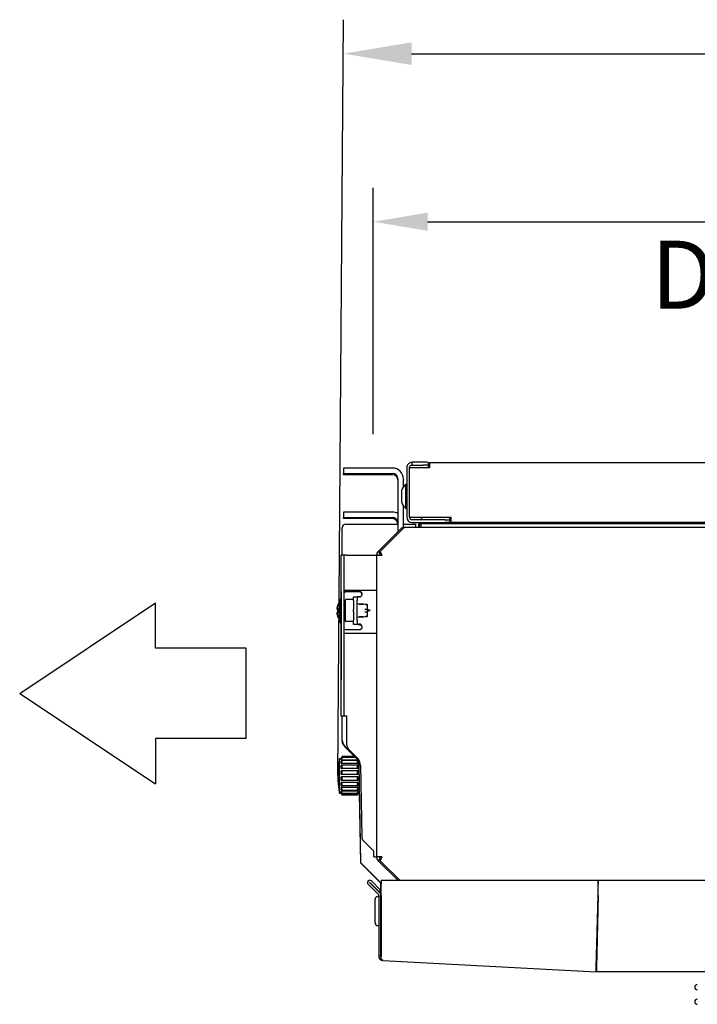
# Model space of a CAD drawing. Extents: x 6599 to 12501, y -2832 to 1341.
# Drawn here: x 10747 to 11121, y -1445 to -902 of the extents above; entities that cross this region are included whole.
import ezdxf

# ---------------------------------------------------------------- set-up
doc = ezdxf.new("R2010")
doc.units = 0
doc.header["$LTSCALE"] = 15
doc.header["$MEASUREMENT"] = 0
doc.layers.get('0').update_dxf_attribs({"linetype": 'CONTINUOUS'})
doc.layers.add('00-QUOTE', color=7, linetype='CONTINUOUS')
doc.layers.add('Q', color=4, linetype='CONTINUOUS')
doc.styles.add('ISO', font='iso8.shx')

msp = doc.modelspace()

# ---------------------------------------------------------------- linework, layer by layer
for p, q in [((10969.7, -1146.18), (10963.7, -1146.18)), ((10963.7, -1147.68), (10963.7, -1146.18)), ((10972.7, -1147.74), (10972.7, -1146.24)), ((10973.2, -1146.23), (11761.2, -1146.23)), ((10973.2, -1146.23), (10973.2, -1149.23)), ((10925.86, -1149.38), (10925.86, -1152.38)), ((10952.86, -1149.38), (10925.86, -1149.38)), ((10960.7, -1149.18), (10960.7, -1176.43)), ((10962.2, -1176.43), (10962.2, -1149.18)), ((10965.2, -1149.23), (10962.2, -1149.23)), ((10963.7, -1147.68), (10969.7, -1147.68)), ((10973.2, -1149.23), (10965.2, -1149.23)), ((10972.7, -1149.23), (10972.7, -1147.74)), ((10925.86, -1152.38), (10952.86, -1152.38)), ((10925.86, -1152.59), (10925.86, -1152.38)), ((10940.86, -1152.59), (10925.86, -1152.59)), ((10925.86, -1152.59), (10925.86, -1152.8)), ((10925.86, -1152.8), (10940.86, -1152.8)), ((10925.86, -1153.01), (10925.86, -1152.8)), ((10952.86, -1153.01), (10925.86, -1153.01)), ((10955.86, -1155.38), (10955.86, -1180.28)), ((10958.86, -1159.78), (10958.86, -1155.38)), ((10957.79, -1161.98), (10957.79, -1167.88)), ((10960.2, -1171.63), (10960.2, -1158.23)), ((10960.2, -1158.23), (10960.7, -1158.23)), ((10925.78, -1173.65), (10925.78, -1176.65)), ((10952.78, -1173.65), (10925.78, -1173.65)), ((10958.86, -1182.57), (10958.86, -1170.08)), ((10960.2, -1171.63), (10960.7, -1171.63)), ((10925.78, -1176.65), (10952.78, -1176.64)), ((10925.78, -1176.86), (10925.78, -1176.65)), ((10940.78, -1176.86), (10925.78, -1176.86)), ((10925.78, -1176.86), (10925.78, -1177.07)), ((10925.78, -1177.07), (10940.78, -1177.07)), ((10925.78, -1177.28), (10925.78, -1177.07)), ((10952.78, -1177.27), (10925.78, -1177.28)), ((10962.2, -1176.43), (10965.2, -1176.43)), ((10981.7, -1177.93), (10963.7, -1177.93)), ((10965.2, -1176.43), (10985.2, -1176.43)), ((10968.7, -1177.63), (10968.7, -1177.93)), ((10981.7, -1177.93), (10984.7, -1177.93)), ((10984.7, -1177.63), (10984.7, -1177.93)), ((10984.7, -1179.43), (10984.7, -1177.93)), ((10985.2, -1179.43), (10985.2, -1176.43)), ((10925.04, -1197.48), (10925.04, -1182.55)), ((10925.11, -1197.48), (10925.11, -1182.28)), ((10927.11, -1180.28), (10951.86, -1180.28)), ((10958.2, -1182.09), (10944.94, -1195.35)), ((10946.07, -1195.35), (10959.33, -1182.09)), ((10951.86, -1180.28), (10955.86, -1180.28)), ((10955.79, -1179.64), (10955.79, -1180.28)), ((10955.86, -1180.28), (10955.86, -1184.44)), ((10958.77, -1182.66), (10958.2, -1182.09)), ((10958.86, -1180.28), (10965.61, -1180.28)), ((11773.29, -1182.09), (10959.33, -1182.09)), ((10963.7, -1179.43), (10981.7, -1179.43)), ((10965.61, -1180.28), (10965.61, -1182.09)), ((10967.2, -1180.63), (10967.2, -1182.09)), ((10967.8, -1182.09), (10967.8, -1180.63)), ((10968.4, -1180.03), (11205.4, -1180.03)), ((10968.61, -1180.29), (10968.54, -1180.29)), ((10968.54, -1180.29), (10968.54, -1182.09)), ((10968.61, -1182.09), (10968.61, -1180.03)), ((10984.7, -1179.43), (10981.7, -1179.43)), ((10985.2, -1179.43), (10984.7, -1179.43)), ((11749.2, -1179.43), (10985.2, -1179.43)), ((10946, -1196.42), (10944.94, -1195.35)), ((10946.07, -1196.42), (10946.07, -1195.35)), ((10924.5, -1217), (10924.49, -1197.75)), ((10924.56, -1197.75), (10924.49, -1197.75)), ((10924.56, -1217.48), (10924.56, -1197.48)), ((10926.06, -1197.48), (10924.56, -1197.48)), ((10926.06, -1197.48), (10926.06, -1217.48)), ((10927.56, -1197.48), (10926.06, -1197.48)), ((10927.56, -1197.48), (10942.56, -1197.48)), ((10942.56, -1197.48), (10944.06, -1197.48)), ((10944.06, -1197.48), (10947.06, -1197.48)), ((10944.06, -1197.48), (10944.06, -1363.99)), ((10946, -1196.42), (10946.07, -1196.34)), ((10924.56, -1217), (10924.5, -1217)), ((10924.5, -1221.48), (10924.5, -1217)), ((10926.06, -1216.73), (10927.56, -1216.73)), ((10927.56, -1216.73), (10942.56, -1216.73)), ((10942.56, -1216.73), (10944.06, -1216.73)), ((10924, -1222.95), (10924, -1221.75)), ((10924, -1221.75), (10924.06, -1221.75)), ((10924.06, -1234.48), (10924.06, -1221.48)), ((10924.06, -1221.48), (10924.56, -1221.48)), ((10924.56, -1217.48), (10924.56, -1266.03)), ((10926.06, -1217.48), (10926.06, -1266.03)), ((10926.86, -1233.9), (10926.86, -1222.05)), ((10926.86, -1233.9), (10926.86, -1222.05)), ((10934.55, -1217.75), (10927.05, -1217.75)), ((10931.36, -1221.85), (10927.06, -1221.85)), ((10931.36, -1221.85), (10927.06, -1221.85)), ((10934.61, -1217.48), (10927.11, -1217.48)), ((10931.3, -1220.75), (10931.36, -1220.75)), ((10931.3, -1221.85), (10931.3, -1220.75)), ((10931.36, -1220.48), (10933.36, -1220.48)), ((10931.36, -1222.48), (10931.36, -1220.48)), ((10931.36, -1222.48), (10931.36, -1227.43)), ((10933.36, -1220.48), (10933.36, -1222.48)), ((10934.78, -1220.48), (10933.36, -1220.48)), ((10933.36, -1233.48), (10933.36, -1222.48)), ((10747.19, -1273.71), (10822.19, -1223.71)), ((10822.19, -1248.71), (10822.19, -1223.71)), ((10922.11, -1227.2), (10922.64, -1227.2)), ((10922.17, -1226.93), (10922.7, -1226.93)), ((10922.64, -1225.16), (10922.64, -1225.05)), ((10922.65, -1229.03), (10922.64, -1226.99)), ((10922.7, -1225.04), (10922.7, -1224.78)), ((10922.7, -1229.24), (10922.7, -1226.72)), ((10926.06, -1226.13), (10926.86, -1226.13)), ((10931.36, -1228.53), (10931.36, -1227.43)), ((10931.36, -1228.53), (10931.36, -1227.43)), ((10936.04, -1224.24), (10933.36, -1224.52)), ((10936.07, -1224.73), (10934.22, -1224.73)), ((10936.66, -1224.73), (10936.07, -1224.73)), ((10937.61, -1224.73), (10936.17, -1224.25)), ((10938.81, -1224.73), (10937.61, -1224.73)), ((10937.61, -1227.23), (10938.81, -1227.23)), ((10938.9, -1225.16), (10938.51, -1225.03)), ((10939.11, -1227.23), (10938.81, -1227.23)), ((10939.11, -1225.45), (10939.11, -1225.03)), ((10939.11, -1227.23), (10939.11, -1225.45)), ((10939.11, -1228.73), (10939.11, -1227.23)), ((10940.45, -1227.98), (10939.11, -1227.48)), ((10940.45, -1227.98), (10939.11, -1228.48)), ((10922.11, -1229.31), (10922.16, -1229.31)), ((10922.17, -1229.03), (10922.7, -1229.03)), ((10922.65, -1231.45), (10922.65, -1231.2)), ((10922.7, -1231.18), (10922.7, -1230.92)), ((10924, -1234.75), (10924, -1233.01)), ((10926.06, -1229.83), (10926.86, -1229.83)), ((10926.06, -1230.1), (10926.86, -1230.1)), ((10931.36, -1228.53), (10931.36, -1233.48)), ((10931.36, -1235.48), (10931.36, -1233.48)), ((10933.36, -1231.44), (10936.04, -1231.72)), ((10933.36, -1233.48), (10933.36, -1235.48)), ((10934.22, -1231.23), (10936.07, -1231.23)), ((10936.07, -1231.23), (10936.66, -1231.23)), ((10936.17, -1231.71), (10937.61, -1231.23)), ((10937.61, -1228.73), (10938.81, -1228.73)), ((10937.61, -1231.23), (10938.81, -1231.23)), ((10938.51, -1230.93), (10938.9, -1230.8)), ((10938.81, -1228.73), (10939.11, -1228.73)), ((10939.11, -1230.51), (10939.11, -1228.73)), ((10939.11, -1230.93), (10939.11, -1230.51)), ((10924, -1234.75), (10924.5, -1234.75)), ((10924.06, -1234.48), (10924.56, -1234.48)), ((10924.51, -1241), (10924.5, -1234.48)), ((10931.36, -1234.1), (10927.06, -1234.1)), ((10931.36, -1234.1), (10927.06, -1234.1)), ((10927.11, -1238.48), (10934.61, -1238.48)), ((10931.3, -1235.75), (10931.3, -1234.1)), ((10934.14, -1235.75), (10931.3, -1235.75)), ((10931.36, -1235.48), (10933.36, -1235.48)), ((10933.36, -1235.48), (10934.78, -1235.48)), ((10924.51, -1241), (10924.56, -1241)), ((10924.52, -1286.31), (10924.51, -1241)), ((10927.56, -1240.73), (10926.06, -1240.73)), ((10942.56, -1240.73), (10927.56, -1240.73)), ((10944.06, -1240.73), (10942.56, -1240.73)), ((10872.19, -1248.71), (10822.19, -1248.71)), ((10872.19, -1298.71), (10872.19, -1248.71)), ((10924.56, -1286.03), (10924.56, -1266.03)), ((10926.06, -1266.03), (10926.06, -1286.03)), ((10747.19, -1273.71), (10822.19, -1323.71)), ((10925.07, -1286.31), (10924.52, -1286.31)), ((10924.56, -1286.03), (10926.06, -1286.03)), ((10925.07, -1299.78), (10925.07, -1286.03)), ((10925.11, -1299.5), (10925.11, -1286.03)), ((10926.06, -1286.03), (10927.56, -1286.03)), ((10927.56, -1286.03), (10927.56, -1302.16)), ((10872.19, -1298.71), (10822.19, -1298.71)), ((10822.19, -1298.71), (10822.19, -1323.71)), ((10931.81, -1308.58), (10926.54, -1303.31)), ((10932.99, -1309.45), (10926.57, -1303.04)), ((10923.56, -1328.58), (10923.57, -1309.58)), ((10923.57, -1309.58), (10924.57, -1309.58)), ((10924.57, -1309.58), (10925.14, -1308.58)), ((10924.57, -1309.63), (10924.57, -1309.58)), ((10924.71, -1309.63), (10924.57, -1309.63)), ((10932.68, -1309.15), (10925.11, -1309.15)), ((10932.11, -1308.58), (10925.14, -1308.58)), ((10928.44, -1304.28), (10933.25, -1309.09)), ((10924.56, -1310.54), (10924.57, -1309.86)), ((10933.81, -1310.54), (10924.56, -1310.54)), ((10924.56, -1312.48), (10924.56, -1311.2)), ((10933.85, -1312.48), (10924.56, -1312.48)), ((10924.56, -1315.22), (10924.56, -1313.49)), ((10933.54, -1313.33), (10924.88, -1313.33)), ((10933.4, -1310.8), (10925.02, -1310.8)), ((10933.85, -1311.2), (10933.85, -1312.48)), ((10933.85, -1313.49), (10933.85, -1315.22)), ((10935.4, -1367.17), (10934.45, -1312.9)), ((10935.15, -1313.58), (10935.84, -1352.93)), ((10924.56, -1321.7), (10924.56, -1319.74)), ((10933.85, -1315.22), (10924.56, -1315.22)), ((10924.56, -1318.42), (10924.56, -1316.45)), ((10933.85, -1318.42), (10924.56, -1318.42)), ((10933.85, -1319.74), (10924.56, -1319.74)), ((10933.73, -1316.43), (10924.69, -1316.43)), ((10933.85, -1316.46), (10933.85, -1318.42)), ((10933.85, -1319.74), (10933.85, -1321.7)), ((10924.56, -1324.67), (10924.56, -1322.94)), ((10933.85, -1322.94), (10924.56, -1322.94)), ((10924.56, -1326.96), (10924.56, -1325.67)), ((10933.85, -1325.67), (10924.56, -1325.67)), ((10933.73, -1321.73), (10924.69, -1321.73)), ((10933.54, -1324.83), (10924.88, -1324.83)), ((10933.85, -1322.94), (10933.85, -1324.67)), ((10933.85, -1325.67), (10933.85, -1326.96)), ((10923.54, -1328.85), (10923.54, -1328.45)), ((10923.54, -1328.85), (10924.54, -1328.85)), ((10923.56, -1328.58), (10924.56, -1328.58)), ((10924.54, -1328.85), (10924.54, -1328.8)), ((10924.68, -1328.8), (10924.54, -1328.8)), ((10924.54, -1328.85), (10925.12, -1329.85)), ((10924.56, -1328.3), (10924.56, -1327.61)), ((10933.85, -1327.62), (10924.56, -1327.61)), ((10924.56, -1328.58), (10924.56, -1328.53)), ((10924.71, -1328.53), (10924.56, -1328.53)), ((10924.56, -1328.58), (10925.14, -1329.58)), ((10933.4, -1327.36), (10925.02, -1327.36)), ((10933.31, -1329.01), (10925.11, -1329.01)), ((10933.25, -1329.85), (10925.12, -1329.85)), ((10933.28, -1329.58), (10925.14, -1329.58)), ((10933.83, -1328.85), (10933.25, -1329.85)), ((10933.85, -1328.58), (10933.28, -1329.58)), ((10933.85, -1328.53), (10933.71, -1328.53)), ((10933.83, -1328.8), (10933.73, -1328.8)), ((10933.83, -1328.8), (10933.83, -1328.85)), ((10933.83, -1328.85), (10934.63, -1328.85)), ((10933.85, -1327.62), (10933.85, -1328.3)), ((10933.85, -1328.53), (10933.85, -1328.58)), ((10933.85, -1328.58), (10934.65, -1328.58)), ((10935.38, -1367.44), (10934.7, -1328.85)), ((10936.72, -1355), (10942.56, -1360.84)), ((10942.56, -1363.99), (10942.56, -1360.84)), ((10942.56, -1363.99), (10944.06, -1363.99)), ((10947.06, -1363.99), (10944.06, -1363.99)), ((10946.3, -1378.35), (10935.38, -1367.44)), ((10946.31, -1378.08), (10935.4, -1367.17)), ((10946, -1365.05), (10944.94, -1366.11)), ((10944.94, -1366.11), (10955.71, -1376.88)), ((10946, -1365.05), (10946.07, -1365.12)), ((10946.07, -1365.05), (10946.07, -1366.11)), ((10956.84, -1376.88), (10946.07, -1366.11)), ((10944.87, -1384.51), (10939.39, -1379.03)), ((10940.24, -1378.19), (10945.72, -1383.66)), ((10940.32, -1378.1), (10945.37, -1383.15)), ((10946.22, -1382.3), (10941.17, -1377.25)), ((10946.42, -1378.35), (10946.3, -1378.35)), ((10946.52, -1378.08), (10946.31, -1378.08)), ((10946.42, -1385.36), (10946.42, -1378.08)), ((10946.52, -1376.88), (10946.52, -1379.03)), ((10946.52, -1376.88), (11066.28, -1376.88)), ((10946.52, -1384.51), (10946.52, -1379.03)), ((11066.28, -1379.03), (11066.28, -1376.88)), ((11066.28, -1384.51), (11066.28, -1379.03)), ((11066.38, -1379.38), (11066.28, -1379.38)), ((11066.38, -1376.88), (11066.38, -1379.03)), ((11066.38, -1376.88), (11667.03, -1376.88)), ((11066.38, -1384.51), (11066.38, -1379.03)), ((10945.22, -1385.36), (10945.22, -1418.8)), ((10945.37, -1383.15), (10946.22, -1382.3)), ((10946.42, -1418.8), (10946.42, -1385.36)), ((10946.52, -1385.36), (10946.52, -1384.51)), ((10946.52, -1385.36), (10946.52, -1418.74)), ((11065.22, -1424.96), (11066.26, -1385.36)), ((11066.36, -1385.36), (11065.32, -1424.97)), ((10943.22, -1400.36), (10943.22, -1387.36)), ((10944.72, -1385.86), (10945.02, -1385.86)), ((11066.1, -1391.37), (11066.2, -1391.38)), ((11066.1, -1391.46), (11066.2, -1391.46)), ((10944.72, -1401.86), (10945.02, -1401.86)), ((10946.52, -1400.86), (10946.42, -1400.86)), ((11065.68, -1411.18), (11065.58, -1411.18)), ((11065.63, -1413.26), (11065.53, -1413.26)), ((10946.42, -1418.8), (10945.22, -1418.8)), ((10947.49, -1421.2), (10947.49, -1421.19)), ((10947.56, -1421.2), (10947.49, -1421.2)), ((10947.56, -1421.2), (11065.15, -1427.36)), ((11065.21, -1426.16), (11065.15, -1427.36)), ((11065.27, -1426.17), (11065.27, -1427.37)), ((11065.27, -1426.17), (11065.27, -1426.17)), ((11668.15, -1427.37), (11065.27, -1427.37)), ((11065.32, -1424.97), (11065.32, -1424.97))]:
    msp.add_line(p, q)
for centre, radius, start, end in [((10958.29, -1161.98), 0.5, 159.9725, 180), ((10966.38, -1164.93), 9.11, 132.6805, 159.9725), ((10958.29, -1167.88), 0.5, 180, 200.0275), ((10966.38, -1164.93), 9.11, 200.0275, 227.3195), ((10963.7, -1176.43), 3, 180, 270), ((10963.7, -1176.43), 1.5, 180, 270), ((10970.2, -1177.63), 1.5, 126.8699, 180), ((10983.2, -1177.63), 1.5, 0, 53.1301), ((10927.04, -1182.55), 2, 161.1417, 180.0172), ((10927.11, -1182.28), 2, 89.9984, 179.9984), ((10968.4, -1180.63), 1.2, 90, 180), ((10968.4, -1180.63), 0.6, 90, 180), ((10927.11, -1215.48), 2, 238.3945, 270), ((10927.05, -1215.75), 2, 240.431, 270.0188), ((10927.06, -1222.05), 0.2, 90, 180), ((10927.06, -1222.05), 0.2, 90, 180), ((10934.55, -1219.25), 1.5, 352.7543, 90.0188), ((10934.61, -1218.98), 1.5, 300.0281, 90), ((10929.09, -1228.25), 7.2, 152.6077, 153.631), ((10929.15, -1227.98), 7.2, 135.0132, 153.6122), ((10936.07, -1224.53), 0.3, 71.5651, 96.009), ((10938.81, -1225.03), 0.3, 0, 90), ((10938.81, -1225.45), 0.3, 0, 71.5651), ((10929.09, -1228.25), 7.2, 206.4066, 225.0056), ((10929.15, -1227.98), 7.2, 206.3878, 224.9868), ((10936.07, -1231.42), 0.3, 263.991, 288.4349), ((10938.81, -1230.93), 0.3, 270, 0), ((10938.81, -1230.51), 0.3, 288.4349, 0), ((10927.11, -1240.48), 2, 90, 121.5792), ((10927.06, -1233.9), 0.2, 180, 270), ((10927.06, -1233.9), 0.2, 180, 270), ((10934.61, -1236.98), 1.5, 270, 59.9765), ((10934.55, -1237.25), 1.5, 353.9302, 59.9953), ((10930.07, -1299.77), 5, 180.0172, 225.0172), ((10930.11, -1299.5), 5, 179.9984, 224.9984), ((10930.56, -1302.16), 3, 180, 224.9984), ((10972.65, -1319.08), 50, 169.0457, 190.9512), ((10929.45, -1312.99), 5, 0.9984, 44.9984), ((10928.65, -1313.69), 6.5, 0.9984, 44.9984), ((10972.63, -1319.34), 50, 173.8213, 190.97), ((10934.63, -1327.85), 1, 270.0172, 275.6308), ((10934.65, -1327.58), 1, 269.9984, 273.9587), ((10938.84, -1352.88), 3, 180.9984, 224.9969), ((10940.28, -1378.14), 1.26, 45, 225), ((10940.28, -1378.14), 0.06, 45, 225), ((10944.02, -1385.36), 1.2, 0, 45), ((10944.02, -1385.36), 2.4, 0, 45), ((10944.72, -1387.36), 1.5, 90, 180), ((10945.02, -1386.06), 0.2, 0, 90), ((10944.72, -1400.36), 1.5, 180, 270), ((10945.02, -1401.66), 0.2, 270, 0), ((11065.27, -1424.97), 2.4, 267, 270), ((11065.27, -1424.97), 1.2, 267, 270), ((11120.99, -1435.93), 1.4, 90, 270), ((11120.99, -1443.93), 1.4, 90, 270)]:
    msp.add_arc(centre, radius, start, end)
for centre, major_axis, ratio, start_param, end_param in [((10969.7, -1146.24), (3, 0), 0.020942, 0, 1.570796), ((10952.86, -1155.38), (6, 0), 0.999781, 0, 1.570796), ((10969.7, -1147.74), (3, 0), 0.020942, 0, 1.570796), ((10940.86, -1152.69), (5, 0), 0.020942, 4.712389, 7.853982), ((10952.86, -1155.38), (3, 0), 0.999781, 0, 1.570796), ((10952.86, -1156.01), (3, 0), 0.999781, 0, 1.570796), ((10952.79, -1179.64), (6, 0), 0.999781, 1.032757, 1.570796), ((10940.78, -1176.96), (5, 0), 0.020942, 4.712389, 7.853982), ((10952.79, -1179.64), (3, 0), 0.999781, 0, 1.570796), ((10952.79, -1180.27), (3, 0), 0.999781, 0, 1.570796), ((10929.09, -1227.53), (-7.02, 0), 0.889316, 6.173204, 6.21093), ((10929.09, -1226.84), (-7.02, 0), 0.457293, 0.072256, 0.109981), ((10929.09, -1228.36), (-7.15, 0), 0.9912, 6.036202, 6.066708), ((10929.09, -1227.4), (-7.15, 0), 0.132373, 5.837294, 6.066708), ((10929.15, -1227.26), (-7.02, 0), 0.889316, 6.173204, 6.21093), ((10929.15, -1226.57), (-7.02, 0), 0.457293, 0.072256, 0.109981), ((10929.15, -1228.09), (-7.15, 0), 0.9912, 5.837294, 6.066708), ((10929.15, -1227.13), (-7.15, 0), 0.132373, 5.837294, 6.066708), ((10929.1, -1229.66), (-7.02, 0), 0.457293, 6.173204, 6.21093), ((10929.1, -1228.97), (-7.02, 0), 0.889316, 0.072256, 0.109981), ((10929.1, -1229.1), (-7.15, 0), 0.132373, 0.216477, 0.247174), ((10929.09, -1228.14), (-7.15, 0), 0.9912, 0.216477, 0.445891), ((10929.15, -1229.38), (-7.02, 0), 0.457293, 6.173204, 6.21093), ((10929.15, -1228.7), (-7.02, 0), 0.889316, 0.072256, 0.109981), ((10929.15, -1228.83), (-7.15, 0), 0.132373, 0.216477, 0.445891), ((10929.15, -1227.87), (-7.15, 0), 0.9912, 0.216477, 0.445891)]:
    msp.add_ellipse(centre, major_axis=major_axis, ratio=ratio, start_param=start_param, end_param=end_param)
for points in [[(10963.7, -1146.18), (10962.68, -1146.18), (10961.67, -1146.75), (10961.14, -1147.62)], [(10961.14, -1147.62), (10960.85, -1148.09), (10960.7, -1148.63), (10960.7, -1149.18)], [(10962.2, -1149.18), (10962.2, -1148.57), (10962.61, -1147.98), (10963.19, -1147.77)], [(10963.19, -1147.77), (10963.35, -1147.71), (10963.53, -1147.68), (10963.7, -1147.68)], [(10944.94, -1195.35), (10944.38, -1195.91), (10944.06, -1196.69), (10944.06, -1197.48)], [(10947.06, -1197.48), (10946.73, -1196.69), (10946.4, -1195.91), (10946.07, -1195.35)], [(10945.56, -1197.48), (10945.56, -1197.08), (10945.72, -1196.69), (10946, -1196.42)], [(10947.06, -1197.48), (10946.73, -1197.08), (10946.4, -1196.69), (10946.07, -1196.42)], [(10944.06, -1363.99), (10944.06, -1364.78), (10944.38, -1365.56), (10944.94, -1366.11)], [(10945.56, -1363.99), (10945.56, -1364.38), (10945.72, -1364.77), (10946, -1365.05)], [(10947.06, -1363.99), (10946.73, -1364.38), (10946.4, -1364.77), (10946.07, -1365.05)], [(10946.07, -1366.11), (10946.4, -1365.56), (10946.73, -1364.78), (10947.06, -1363.99)], [(11066.26, -1385.36), (11066.27, -1385.05), (11066.28, -1384.73), (11066.28, -1384.51)], [(11066.36, -1385.36), (11066.37, -1384.73), (11066.38, -1384.11), (11066.38, -1383.66)], [(11066.36, -1385.36), (11066.37, -1385.05), (11066.38, -1384.73), (11066.38, -1384.51)], [(10946.5, -1419.22), (10946.45, -1419.09), (10946.42, -1418.95), (10946.42, -1418.8)], [(10946.52, -1419.28), (10946.51, -1419.26), (10946.5, -1419.24), (10946.5, -1419.22)], [(10946.51, -1418.87), (10946.52, -1418.83), (10946.52, -1418.78), (10946.52, -1418.74)], [(10946.52, -1419.28), (10946.51, -1419.14), (10946.51, -1419.01), (10946.51, -1418.87)], [(10946.63, -1420.02), (10946.57, -1419.8), (10946.53, -1419.54), (10946.52, -1419.28)], [(10947.49, -1421.19), (10947.13, -1421.13), (10946.8, -1420.71), (10946.63, -1420.02)], [(10947.49, -1421.2), (10947.45, -1421.19), (10947.4, -1421.19), (10947.35, -1421.19)], [(10947.49, -1421.19), (10947.52, -1421.2), (10947.54, -1421.2), (10947.56, -1421.2)], [(11065.15, -1427.36), (11065.13, -1427.36), (11065.15, -1426.85), (11065.18, -1426.08)], [(11065.18, -1426.08), (11065.19, -1425.74), (11065.21, -1425.35), (11065.22, -1424.96)], [(11065.21, -1426.16), (11065.19, -1426.16), (11065.2, -1425.79), (11065.21, -1425.3)], [(11065.21, -1425.3), (11065.22, -1425.19), (11065.22, -1425.08), (11065.22, -1424.96)], [(11065.27, -1426.17), (11065.29, -1426.17), (11065.3, -1425.79), (11065.31, -1425.3)], [(11065.29, -1427.09), (11065.28, -1427.27), (11065.28, -1427.37), (11065.27, -1427.37)], [(11065.32, -1424.97), (11065.31, -1425.83), (11065.3, -1426.68), (11065.29, -1427.09)], [(11065.31, -1425.3), (11065.32, -1425.19), (11065.32, -1425.08), (11065.32, -1424.97)]]:
    msp.add_open_spline(points, degree=3)
for points, knots in [([(10934.2, -1220.48), (10934.39, -1220.48), (10934.58, -1220.46), (10935.05, -1220.38), (10935.26, -1220.31), (10935.36, -1220.28)], [0, 0, 0, 0, 0.0599998, 0.0599998, 0.1443515, 0.1443515, 0.1443515, 0.1443515]), ([(10935.36, -1220.28), (10935.31, -1220.32), (10935.21, -1220.38), (10934.97, -1220.46), (10934.87, -1220.48), (10934.78, -1220.48)], [0, 0, 0, 0, 0.01914701, 0.01914701, 0.03248226, 0.03248226, 0.03248226, 0.03248226]), ([(10934.14, -1235.75), (10934.33, -1235.75), (10934.53, -1235.76), (10935, -1235.84), (10935.2, -1235.91), (10935.3, -1235.95)], [0, 0, 0, 0, 0.0599993, 0.0599993, 0.144348, 0.144348, 0.144348, 0.144348]), ([(10935.36, -1235.68), (10935.26, -1235.64), (10935.05, -1235.57), (10934.58, -1235.49), (10934.39, -1235.48), (10934.2, -1235.48)], [0, 0, 0, 0, 0.03213485, 0.03213485, 0.05499318, 0.05499318, 0.05499318, 0.05499318]), ([(10934.78, -1235.48), (10934.87, -1235.48), (10934.97, -1235.5), (10935.21, -1235.57), (10935.31, -1235.64), (10935.36, -1235.68)], [0, 0, 0, 0, 0.03052894, 0.03052894, 0.07436169, 0.07436169, 0.07436169, 0.07436169]), ([(10924.57, -1309.63), (10924.63, -1309.52), (10924.7, -1309.39), (10924.84, -1309.14), (10924.91, -1309.01), (10925.02, -1308.81), (10925.06, -1308.73), (10925.13, -1308.61), (10925.14, -1308.58), (10925.14, -1308.58)], [-0.6443869, -0.6443869, -0.6443869, -0.6443869, -0.6051983, -0.6051983, -0.5599697, -0.5599697, -0.5183427, -0.5183427, -0.4767158, -0.4767158, -0.4767158, -0.4767158]), ([(10924.56, -1310.54), (10924.63, -1310.44), (10924.7, -1310.32), (10924.84, -1310.05), (10924.91, -1309.91), (10925.02, -1309.66), (10925.06, -1309.54), (10925.13, -1309.34), (10925.14, -1309.26), (10925.14, -1309.16), (10925.13, -1309.14), (10925.06, -1309.17), (10925.02, -1309.21), (10924.91, -1309.33), (10924.84, -1309.43), (10924.7, -1309.64), (10924.63, -1309.75), (10924.57, -1309.86)], [-0.6443869, -0.6443869, -0.6443869, -0.6443869, -0.6051983, -0.6051983, -0.5599697, -0.5599697, -0.5183427, -0.5183427, -0.4767158, -0.4767158, -0.4350888, -0.4350888, -0.3934618, -0.3934618, -0.3482332, -0.3482332, -0.3090446, -0.3090446, -0.3090446, -0.3090446]), ([(10924.56, -1312.48), (10924.63, -1312.4), (10924.7, -1312.3), (10924.84, -1312.05), (10924.91, -1311.91), (10925.02, -1311.64), (10925.06, -1311.5), (10925.13, -1311.24), (10925.14, -1311.12), (10925.14, -1310.95), (10925.13, -1310.88), (10925.06, -1310.8), (10925.02, -1310.79), (10924.91, -1310.83), (10924.84, -1310.88), (10924.7, -1311.02), (10924.63, -1311.11), (10924.56, -1311.2)], [-0.6443869, -0.6443869, -0.6443869, -0.6443869, -0.6051983, -0.6051983, -0.5599697, -0.5599697, -0.5183427, -0.5183427, -0.4767158, -0.4767158, -0.4350888, -0.4350888, -0.3934618, -0.3934618, -0.3482332, -0.3482332, -0.3090446, -0.3090446, -0.3090446, -0.3090446]), ([(10924.56, -1315.22), (10924.63, -1315.17), (10924.7, -1315.09), (10924.84, -1314.9), (10924.91, -1314.77), (10925.02, -1314.52), (10925.06, -1314.37), (10925.13, -1314.09), (10925.14, -1313.95), (10925.14, -1313.71), (10925.13, -1313.6), (10925.06, -1313.43), (10925.02, -1313.38), (10924.91, -1313.32), (10924.84, -1313.32), (10924.7, -1313.38), (10924.63, -1313.43), (10924.56, -1313.49)], [-0.6443869, -0.6443869, -0.6443869, -0.6443869, -0.6051983, -0.6051983, -0.5599697, -0.5599697, -0.5183427, -0.5183427, -0.4767158, -0.4767158, -0.4350888, -0.4350888, -0.3934618, -0.3934618, -0.3482332, -0.3482332, -0.3090446, -0.3090446, -0.3090446, -0.3090446]), ([(10933.85, -1311.2), (10933.79, -1311.11), (10933.72, -1311.02), (10933.58, -1310.88), (10933.51, -1310.83), (10933.4, -1310.79), (10933.36, -1310.8), (10933.29, -1310.88), (10933.28, -1310.95), (10933.28, -1311.12), (10933.29, -1311.24), (10933.35, -1311.5), (10933.4, -1311.64), (10933.51, -1311.91), (10933.58, -1312.05), (10933.72, -1312.3), (10933.79, -1312.4), (10933.85, -1312.48)], [-0.3413824, -0.3413824, -0.3413824, -0.3413824, -0.3021938, -0.3021938, -0.2569652, -0.2569652, -0.2153382, -0.2153382, -0.1737112, -0.1737112, -0.1320842, -0.1320842, -0.0904572, -0.0904572, -0.0452286, -0.0452286, -0.00604, -0.00604, -0.00604, -0.00604]), ([(10933.85, -1313.49), (10933.79, -1313.43), (10933.72, -1313.38), (10933.58, -1313.32), (10933.51, -1313.32), (10933.4, -1313.38), (10933.35, -1313.43), (10933.29, -1313.6), (10933.28, -1313.71), (10933.28, -1313.95), (10933.29, -1314.09), (10933.35, -1314.37), (10933.4, -1314.52), (10933.51, -1314.77), (10933.58, -1314.9), (10933.72, -1315.09), (10933.79, -1315.17), (10933.85, -1315.22)], [-0.3413824, -0.3413824, -0.3413824, -0.3413824, -0.3021938, -0.3021938, -0.2569652, -0.2569652, -0.2153382, -0.2153382, -0.1737112, -0.1737112, -0.1320842, -0.1320842, -0.0904572, -0.0904572, -0.0452286, -0.0452286, -0.00604, -0.00604, -0.00604, -0.00604]), ([(10924.56, -1321.7), (10924.63, -1321.73), (10924.7, -1321.74), (10924.84, -1321.7), (10924.91, -1321.65), (10925.02, -1321.51), (10925.06, -1321.41), (10925.13, -1321.18), (10925.14, -1321.04), (10925.14, -1320.77), (10925.13, -1320.62), (10925.06, -1320.34), (10925.02, -1320.21), (10924.91, -1320), (10924.84, -1319.91), (10924.7, -1319.79), (10924.63, -1319.75), (10924.56, -1319.74)], [-0.6443869, -0.6443869, -0.6443869, -0.6443869, -0.6051983, -0.6051983, -0.5599697, -0.5599697, -0.5183427, -0.5183427, -0.4767158, -0.4767158, -0.4350888, -0.4350888, -0.3934618, -0.3934618, -0.3482332, -0.3482332, -0.3090446, -0.3090446, -0.3090446, -0.3090446]), ([(10924.56, -1318.42), (10924.63, -1318.41), (10924.7, -1318.37), (10924.84, -1318.25), (10924.91, -1318.16), (10925.02, -1317.94), (10925.06, -1317.82), (10925.13, -1317.54), (10925.14, -1317.39), (10925.14, -1317.12), (10925.13, -1316.98), (10925.06, -1316.75), (10925.02, -1316.65), (10924.91, -1316.51), (10924.84, -1316.46), (10924.7, -1316.42), (10924.63, -1316.43), (10924.56, -1316.45)], [-0.6443869, -0.6443869, -0.6443869, -0.6443869, -0.6051983, -0.6051983, -0.5599697, -0.5599697, -0.5183427, -0.5183427, -0.4767158, -0.4767158, -0.4350888, -0.4350888, -0.3934618, -0.3934618, -0.3482332, -0.3482332, -0.3090446, -0.3090446, -0.3090446, -0.3090446]), ([(10933.85, -1316.46), (10933.79, -1316.43), (10933.72, -1316.42), (10933.58, -1316.46), (10933.51, -1316.51), (10933.4, -1316.65), (10933.35, -1316.75), (10933.29, -1316.98), (10933.28, -1317.12), (10933.28, -1317.39), (10933.29, -1317.54), (10933.35, -1317.82), (10933.4, -1317.94), (10933.51, -1318.16), (10933.58, -1318.25), (10933.72, -1318.37), (10933.79, -1318.41), (10933.85, -1318.42)], [-0.3413824, -0.3413824, -0.3413824, -0.3413824, -0.3021938, -0.3021938, -0.2569652, -0.2569652, -0.2153382, -0.2153382, -0.1737112, -0.1737112, -0.1320842, -0.1320842, -0.0904572, -0.0904572, -0.0452286, -0.0452286, -0.00604, -0.00604, -0.00604, -0.00604]), ([(10933.85, -1319.74), (10933.79, -1319.75), (10933.72, -1319.79), (10933.58, -1319.91), (10933.51, -1320), (10933.4, -1320.21), (10933.35, -1320.34), (10933.29, -1320.62), (10933.28, -1320.77), (10933.28, -1321.04), (10933.29, -1321.18), (10933.35, -1321.41), (10933.4, -1321.51), (10933.51, -1321.65), (10933.58, -1321.7), (10933.72, -1321.74), (10933.79, -1321.73), (10933.85, -1321.7)], [-0.3413824, -0.3413824, -0.3413824, -0.3413824, -0.3021938, -0.3021938, -0.2569652, -0.2569652, -0.2153382, -0.2153382, -0.1737112, -0.1737112, -0.1320842, -0.1320842, -0.0904572, -0.0904572, -0.0452286, -0.0452286, -0.00604, -0.00604, -0.00604, -0.00604]), ([(10924.56, -1324.67), (10924.63, -1324.73), (10924.7, -1324.78), (10924.84, -1324.84), (10924.91, -1324.84), (10925.02, -1324.78), (10925.06, -1324.73), (10925.13, -1324.56), (10925.14, -1324.45), (10925.14, -1324.21), (10925.13, -1324.07), (10925.06, -1323.78), (10925.02, -1323.64), (10924.91, -1323.39), (10924.84, -1323.26), (10924.7, -1323.06), (10924.63, -1322.99), (10924.56, -1322.94)], [-0.6443869, -0.6443869, -0.6443869, -0.6443869, -0.6051983, -0.6051983, -0.5599697, -0.5599697, -0.5183427, -0.5183427, -0.4767158, -0.4767158, -0.4350888, -0.4350888, -0.3934618, -0.3934618, -0.3482332, -0.3482332, -0.3090446, -0.3090446, -0.3090446, -0.3090446]), ([(10924.56, -1326.96), (10924.63, -1327.05), (10924.7, -1327.13), (10924.84, -1327.28), (10924.91, -1327.33), (10925.02, -1327.36), (10925.06, -1327.36), (10925.13, -1327.28), (10925.14, -1327.21), (10925.14, -1327.03), (10925.13, -1326.92), (10925.06, -1326.66), (10925.02, -1326.52), (10924.91, -1326.25), (10924.84, -1326.11), (10924.7, -1325.86), (10924.63, -1325.76), (10924.56, -1325.67)], [-0.6443869, -0.6443869, -0.6443869, -0.6443869, -0.6051983, -0.6051983, -0.5599697, -0.5599697, -0.5183427, -0.5183427, -0.4767158, -0.4767158, -0.4350888, -0.4350888, -0.3934618, -0.3934618, -0.3482332, -0.3482332, -0.3090446, -0.3090446, -0.3090446, -0.3090446]), ([(10933.85, -1322.94), (10933.79, -1322.99), (10933.72, -1323.06), (10933.58, -1323.26), (10933.51, -1323.39), (10933.4, -1323.64), (10933.35, -1323.78), (10933.29, -1324.07), (10933.28, -1324.21), (10933.28, -1324.45), (10933.29, -1324.56), (10933.35, -1324.73), (10933.4, -1324.78), (10933.51, -1324.84), (10933.58, -1324.84), (10933.72, -1324.78), (10933.79, -1324.73), (10933.85, -1324.67)], [-0.3413824, -0.3413824, -0.3413824, -0.3413824, -0.3021938, -0.3021938, -0.2569652, -0.2569652, -0.2153382, -0.2153382, -0.1737112, -0.1737112, -0.1320842, -0.1320842, -0.0904572, -0.0904572, -0.0452286, -0.0452286, -0.00604, -0.00604, -0.00604, -0.00604]), ([(10933.85, -1325.67), (10933.79, -1325.76), (10933.72, -1325.86), (10933.58, -1326.11), (10933.51, -1326.25), (10933.4, -1326.52), (10933.35, -1326.66), (10933.29, -1326.92), (10933.28, -1327.03), (10933.28, -1327.21), (10933.29, -1327.28), (10933.35, -1327.36), (10933.4, -1327.36), (10933.51, -1327.33), (10933.58, -1327.28), (10933.72, -1327.13), (10933.79, -1327.05), (10933.85, -1326.96)], [-0.3413824, -0.3413824, -0.3413824, -0.3413824, -0.3021938, -0.3021938, -0.2569652, -0.2569652, -0.2153382, -0.2153382, -0.1737112, -0.1737112, -0.1320842, -0.1320842, -0.0904572, -0.0904572, -0.0452286, -0.0452286, -0.00604, -0.00604, -0.00604, -0.00604]), ([(10925.12, -1329.85), (10925.12, -1329.85), (10925.1, -1329.82), (10925.04, -1329.7), (10924.99, -1329.62), (10924.89, -1329.42), (10924.82, -1329.29), (10924.68, -1329.04), (10924.61, -1328.91), (10924.54, -1328.8)], [-0.4767158, -0.4767158, -0.4767158, -0.4767158, -0.4350888, -0.4350888, -0.3934618, -0.3934618, -0.3482332, -0.3482332, -0.3090446, -0.3090446, -0.3090446, -0.3090446]), ([(10924.55, -1328.58), (10924.61, -1328.69), (10924.68, -1328.79), (10924.75, -1328.9), (10924.75, -1328.9), (10924.76, -1328.91)], [-0.64349699, -0.64349699, -0.64349699, -0.64349699, -0.60519835, -0.60519835, -0.60225285, -0.60225285, -0.60225285, -0.60225285]), ([(10924.56, -1328.3), (10924.63, -1328.41), (10924.7, -1328.52), (10924.84, -1328.73), (10924.91, -1328.82), (10925.02, -1328.95), (10925.06, -1328.99), (10925.13, -1329.01), (10925.14, -1328.99), (10925.14, -1328.9), (10925.13, -1328.82), (10925.06, -1328.62), (10925.02, -1328.5), (10924.91, -1328.25), (10924.84, -1328.11), (10924.7, -1327.84), (10924.63, -1327.72), (10924.56, -1327.61)], [-0.6443869, -0.6443869, -0.6443869, -0.6443869, -0.6051983, -0.6051983, -0.5599697, -0.5599697, -0.5183427, -0.5183427, -0.4767158, -0.4767158, -0.4350888, -0.4350888, -0.3934618, -0.3934618, -0.3482332, -0.3482332, -0.3090446, -0.3090446, -0.3090446, -0.3090446]), ([(10925.14, -1329.58), (10925.14, -1329.58), (10925.13, -1329.55), (10925.06, -1329.43), (10925.02, -1329.34), (10924.91, -1329.14), (10924.84, -1329.02), (10924.7, -1328.76), (10924.63, -1328.64), (10924.56, -1328.53)], [-0.4767158, -0.4767158, -0.4767158, -0.4767158, -0.4350888, -0.4350888, -0.3934618, -0.3934618, -0.3482332, -0.3482332, -0.3090446, -0.3090446, -0.3090446, -0.3090446]), ([(10933.83, -1328.8), (10933.76, -1328.91), (10933.69, -1329.03), (10933.55, -1329.29), (10933.48, -1329.41), (10933.38, -1329.61), (10933.33, -1329.7), (10933.27, -1329.82), (10933.25, -1329.85), (10933.25, -1329.85)], [-0.3413824, -0.3413824, -0.3413824, -0.3413824, -0.3021938, -0.3021938, -0.2569652, -0.2569652, -0.2153382, -0.2153382, -0.1737112, -0.1737112, -0.1737112, -0.1737112]), ([(10933.85, -1327.62), (10933.79, -1327.72), (10933.72, -1327.84), (10933.58, -1328.11), (10933.51, -1328.25), (10933.4, -1328.5), (10933.35, -1328.62), (10933.29, -1328.82), (10933.28, -1328.9), (10933.28, -1328.99), (10933.29, -1329.01), (10933.35, -1328.99), (10933.4, -1328.95), (10933.51, -1328.82), (10933.58, -1328.73), (10933.72, -1328.52), (10933.79, -1328.41), (10933.85, -1328.3)], [-0.3413824, -0.3413824, -0.3413824, -0.3413824, -0.3021938, -0.3021938, -0.2569652, -0.2569652, -0.2153382, -0.2153382, -0.1737112, -0.1737112, -0.1320842, -0.1320842, -0.0904572, -0.0904572, -0.0452286, -0.0452286, -0.00604, -0.00604, -0.00604, -0.00604]), ([(10933.85, -1328.53), (10933.79, -1328.64), (10933.72, -1328.76), (10933.58, -1329.02), (10933.51, -1329.14), (10933.4, -1329.34), (10933.35, -1329.43), (10933.29, -1329.55), (10933.28, -1329.58), (10933.28, -1329.58)], [-0.3413824, -0.3413824, -0.3413824, -0.3413824, -0.3021938, -0.3021938, -0.2569652, -0.2569652, -0.2153382, -0.2153382, -0.1737112, -0.1737112, -0.1737112, -0.1737112]), ([(10945.22, -1418.8), (10945.22, -1419.57), (10945.62, -1420.29), (10946.16, -1420.7), (10946.51, -1420.98), (10946.93, -1421.14), (10947.35, -1421.19)], [-1, -1, -1, -1, -0.4205197, -0.4205197, -0.4205197, -0.0424306, -0.0424306, -0.0424306, -0.0424306])]:
    msp.add_open_spline(points, degree=3, knots=knots)
at = {"layer": 'Q', "ltscale": 25.4}
for p, q in [((10922.65, -1319.08), (10925.86, -901.89)), ((10963.36, -920.64), (11770.06, -920.64)), ((10942.2, -1130.63), (10942.2, -994.66)), ((10972.2, -1013.41), (11762.2, -1013.41))]:
    msp.add_line(p, q, dxfattribs=at)
for points in [[(10963.36, -914.39), (10963.36, -926.89), (10925.86, -920.64)], [(10972.2, -1008.41), (10972.2, -1018.41), (10942.2, -1013.41)]]:
    msp.add_solid(points, dxfattribs=at)

# ---------------------------------------------------------------- texts
at = {"layer": '00-QUOTE', "color": 7, "linetype": 'ByBlock', "style": 'ISO'}
msp.add_text('DATT_IN', height=37.5, dxfattribs=at).set_placement((11095.48, -1061.39))

doc.saveas('drawing.dxf')
